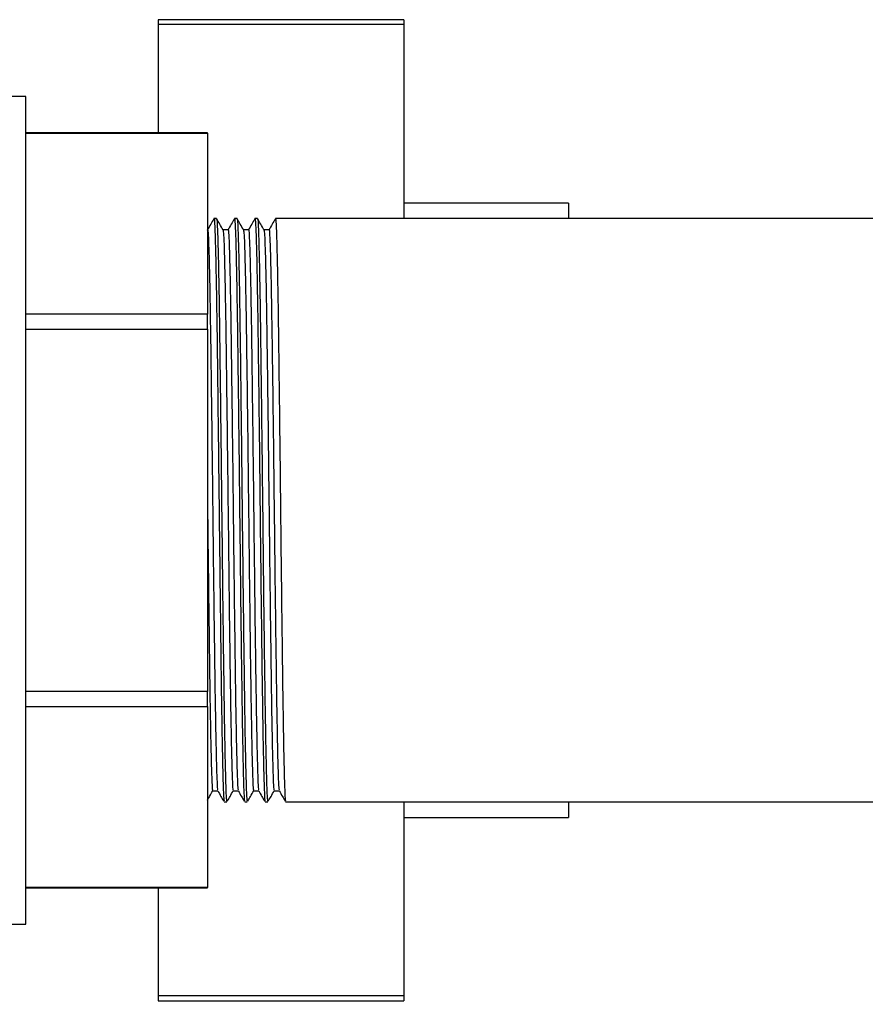
# Model space of a CAD drawing. Units: inches. Extents: x 0.42 to 8.49, y 1.36 to 7.36.
# Drawn here: x 6.35 to 6.5, y 1.98 to 2.15 of the extents above; entities that cross this region are included whole.
import ezdxf

# ---------------------------------------------------------------- set-up
doc = ezdxf.new("R2010")
doc.units = ezdxf.units.IN
doc.header["$MEASUREMENT"] = 0
doc.header["$PDSIZE"] = -1
doc.layers.add('FORMAT', color=7, linetype='Continuous')
doc.styles.add('SLDTEXTSTYLE0', font='TXT', dxfattribs={"width": 0.605})
doc.dimstyles.new('SLDDIMSTYLE6', dxfattribs={"dimtxt": 0.080892, "dimasz": 0.08, "dimexe": 0, "dimexo": 0.0625, "dimgap": 0.020223, "dimtad": 0, "dimtih": 1, "dimtoh": 1, "dimdec": 1, "dimlfac": 24, "dimrnd": 1e-09, "dimzin": 4, "dimdsep": 46, "dimtxsty": 'SLDTEXTSTYLE0', "dimsah": 1, "dimcen": 0.09, "dimadec": 0, "dimazin": 1, "dimtfac": 1, "dimtdec": 1, "dimtofl": 0, "dimtmove": 0, "dimatfit": 3, "dimfxl": 0, "dimfrac": 2, "dimtolj": 1, "dimtzin": 12, "dimarcsym": 0})

# ---------------------------------------------------------------- blocks, each defined once
blk = doc.blocks.new('*D21')
at = {"layer": 'Defpoints', "color": 0}
for p in [(6.21162, 1.99959), (8.39573, 1.73428), (8.39573, 1.53483)]:
    blk.add_point(p, dxfattribs=at)
at = {"layer": 'FORMAT', "color": 0, "lineweight": -2}
for p, q in [((6.21162, 1.93709), (6.21162, 1.53483)), ((8.39573, 1.67178), (8.39573, 1.53483)), ((6.28162, 1.53483), (7.21345, 1.53483)), ((8.32573, 1.53483), (7.3939, 1.53483))]:
    blk.add_line(p, q, dxfattribs=at)
at = {"layer": 'FORMAT', "color": 0}
for points in [[(6.28162, 1.54649), (6.28162, 1.52316), (6.21162, 1.53483)], [(8.32573, 1.54649), (8.32573, 1.52316), (8.39573, 1.53483)]]:
    blk.add_solid(points, dxfattribs=at)
at = {"layer": 'FORMAT', "color": 0, "insert": (7.30367, 1.53483), "char_height": 0.07, "attachment_point": 5}
blk.add_mtext('\\A1;"C"', dxfattribs=at)

msp = doc.modelspace()

# ---------------------------------------------------------------- linework, layer by layer
at = {"color": 7, "linetype": 'Continuous', "lineweight": 25}
for p, q in [((6.41916, 2.14686), (6.37749, 2.14686)), ((6.37749, 2.14686), (6.37749, 2.14602)), ((6.41916, 2.14686), (6.41916, 2.14602)), ((6.41916, 2.14602), (6.37749, 2.14602)), ((6.37749, 2.14602), (6.37749, 2.12765)), ((6.41916, 2.14602), (6.41916, 2.1131)), ((6.35506, 2.13383), (6.34238, 2.13383)), ((6.35506, 2.06362), (6.35506, 2.13383)), ((6.38584, 2.12765), (6.35506, 2.12765)), ((6.35506, 2.12763), (6.38584, 2.12763)), ((6.38584, 2.12763), (6.38584, 2.12765)), ((6.38584, 2.12763), (6.38584, 2.0969)), ((6.44708, 2.11571), (6.41916, 2.11571)), ((6.44708, 2.11571), (6.44708, 2.1131)), ((6.3874, 2.1131), (6.38697, 2.1131)), ((6.39088, 2.1131), (6.39044, 2.1131)), ((6.39435, 2.1131), (6.39391, 2.1131)), ((6.58116, 2.1131), (6.39739, 2.1131)), ((6.38588, 2.11122), (6.38584, 2.11122)), ((6.38936, 2.11122), (6.38849, 2.11122)), ((6.39283, 2.11122), (6.39197, 2.11122)), ((6.3963, 2.11122), (6.39544, 2.11122)), ((6.38584, 2.0969), (6.35506, 2.0969)), ((6.38584, 2.09435), (6.38584, 2.0969)), ((6.35506, 2.09435), (6.38584, 2.09435)), ((6.38584, 2.09435), (6.38584, 2.03289)), ((6.35506, 1.99341), (6.35506, 2.06362)), ((6.38584, 2.03289), (6.35506, 2.03289)), ((6.38584, 2.03034), (6.38584, 2.03289)), ((6.35506, 2.03034), (6.38584, 2.03034)), ((6.38584, 2.03034), (6.38584, 1.99961)), ((6.38675, 2.01602), (6.38761, 2.01602)), ((6.39022, 2.01602), (6.39109, 2.01602)), ((6.3937, 2.01602), (6.39456, 2.01602)), ((6.39717, 2.01602), (6.39803, 2.01602)), ((6.38871, 2.01414), (6.38914, 2.01414)), ((6.39218, 2.01414), (6.39261, 2.01414)), ((6.39565, 2.01414), (6.39608, 2.01414)), ((6.39912, 2.01414), (6.57127, 2.01414)), ((6.41916, 2.01414), (6.41916, 1.98122)), ((6.44708, 2.01414), (6.44708, 2.01153)), ((6.41916, 2.01153), (6.44708, 2.01153)), ((6.38584, 1.99961), (6.35506, 1.99961)), ((6.35506, 1.99959), (6.38584, 1.99959)), ((6.37749, 1.99959), (6.37749, 1.98122)), ((6.38584, 1.99959), (6.38584, 1.99961)), ((6.34238, 1.99341), (6.35506, 1.99341)), ((6.41916, 1.98122), (6.37749, 1.98122)), ((6.37749, 1.98122), (6.37749, 1.98038)), ((6.41916, 1.98122), (6.41916, 1.98038)), ((6.37749, 1.98038), (6.41916, 1.98038))]:
    msp.add_line(p, q, dxfattribs=at)
for points, knots in [([(6.38697, 2.11303), (6.38697, 2.11305), (6.38701, 2.1133), (6.38708, 2.1123), (6.38717, 2.10997), (6.38727, 2.10603), (6.38737, 2.1008), (6.38747, 2.09441), (6.38756, 2.08707), (6.38766, 2.07899), (6.38776, 2.07043), (6.38786, 2.06167), (6.38796, 2.05297), (6.38806, 2.04457), (6.38815, 2.0368), (6.38825, 2.02986), (6.38835, 2.02396), (6.38845, 2.01929), (6.38854, 2.01606), (6.38863, 2.0143), (6.38868, 2.01431), (6.38871, 2.01431)], [0, 0, 0, 0, 0.00629, 0.062802, 0.118512, 0.174795, 0.231472, 0.287657, 0.343422, 0.399989, 0.456556, 0.512321, 0.568505, 0.625183, 0.681465, 0.737175, 0.793687, 0.850298, 0.906146, 0.962222, 1, 1, 1, 1]), ([(6.3874, 2.11303), (6.38741, 2.11305), (6.38744, 2.1133), (6.38751, 2.1123), (6.38761, 2.10997), (6.38771, 2.10603), (6.38781, 2.1008), (6.3879, 2.09441), (6.388, 2.08707), (6.3881, 2.07899), (6.3882, 2.07043), (6.38829, 2.06167), (6.38839, 2.05297), (6.38849, 2.04457), (6.38859, 2.0368), (6.38868, 2.02986), (6.38878, 2.02396), (6.38888, 2.01929), (6.38898, 2.01606), (6.38906, 2.0143), (6.38912, 2.01431), (6.38914, 2.01431)], [0, 0, 0, 0, 0.00629, 0.062802, 0.118512, 0.174795, 0.231472, 0.287657, 0.343422, 0.399989, 0.456556, 0.512321, 0.568505, 0.625183, 0.681465, 0.737175, 0.793687, 0.850298, 0.906146, 0.962222, 1, 1, 1, 1]), ([(6.39044, 2.11303), (6.39045, 2.11305), (6.39048, 2.1133), (6.39055, 2.1123), (6.39065, 2.10997), (6.39074, 2.10603), (6.39084, 2.1008), (6.39094, 2.09441), (6.39104, 2.08707), (6.39114, 2.07899), (6.39124, 2.07043), (6.39133, 2.06167), (6.39143, 2.05297), (6.39153, 2.04457), (6.39163, 2.0368), (6.39172, 2.02986), (6.39182, 2.02396), (6.39192, 2.01929), (6.39201, 2.01606), (6.3921, 2.0143), (6.39216, 2.01431), (6.39218, 2.01431)], [0, 0, 0, 0, 0.00629, 0.062802, 0.118512, 0.174795, 0.231472, 0.287657, 0.343422, 0.399989, 0.456556, 0.512321, 0.568505, 0.625183, 0.681465, 0.737175, 0.793687, 0.850298, 0.906146, 0.962222, 1, 1, 1, 1]), ([(6.39088, 2.11303), (6.39088, 2.11305), (6.39092, 2.1133), (6.39099, 2.1123), (6.39108, 2.10997), (6.39118, 2.10603), (6.39128, 2.1008), (6.39138, 2.09441), (6.39147, 2.08707), (6.39157, 2.07899), (6.39167, 2.07043), (6.39176, 2.06167), (6.39186, 2.05297), (6.39196, 2.04457), (6.39206, 2.0368), (6.39215, 2.02986), (6.39225, 2.02396), (6.39235, 2.01929), (6.39245, 2.01606), (6.39253, 2.0143), (6.39259, 2.01431), (6.39261, 2.01431)], [0, 0, 0, 0, 0.00629, 0.062802, 0.118512, 0.174795, 0.231472, 0.287657, 0.343422, 0.399989, 0.456556, 0.512321, 0.568505, 0.625183, 0.681465, 0.737175, 0.793687, 0.850298, 0.906146, 0.962222, 1, 1, 1, 1]), ([(6.39391, 2.11303), (6.39392, 2.11305), (6.39395, 2.1133), (6.39402, 2.1123), (6.39412, 2.10997), (6.39422, 2.10603), (6.39432, 2.1008), (6.39441, 2.09441), (6.39451, 2.08707), (6.39461, 2.07899), (6.39471, 2.07043), (6.3948, 2.06167), (6.3949, 2.05297), (6.395, 2.04457), (6.3951, 2.0368), (6.39519, 2.02986), (6.39529, 2.02396), (6.39539, 2.01929), (6.39549, 2.01606), (6.39557, 2.0143), (6.39563, 2.01431), (6.39565, 2.01431)], [0, 0, 0, 0, 0.00629, 0.062802, 0.118512, 0.174795, 0.231472, 0.287657, 0.343422, 0.399989, 0.456556, 0.512321, 0.568505, 0.625183, 0.681465, 0.737175, 0.793687, 0.850298, 0.906146, 0.962222, 1, 1, 1, 1]), ([(6.39435, 2.11303), (6.39435, 2.11305), (6.39439, 2.1133), (6.39446, 2.1123), (6.39455, 2.10997), (6.39465, 2.10603), (6.39475, 2.1008), (6.39485, 2.09441), (6.39494, 2.08707), (6.39504, 2.07899), (6.39514, 2.07043), (6.39524, 2.06167), (6.39533, 2.05297), (6.39543, 2.04457), (6.39553, 2.0368), (6.39563, 2.02986), (6.39573, 2.02396), (6.39583, 2.01929), (6.39592, 2.01606), (6.39601, 2.0143), (6.39606, 2.01431), (6.39608, 2.01431)], [0, 0, 0, 0, 0.00629, 0.062802, 0.118512, 0.174795, 0.231472, 0.287657, 0.343422, 0.399989, 0.456556, 0.512321, 0.568505, 0.625183, 0.681465, 0.737175, 0.793687, 0.850298, 0.906146, 0.962222, 1, 1, 1, 1]), ([(6.39739, 2.11303), (6.39739, 2.11305), (6.39743, 2.1133), (6.3975, 2.1123), (6.39759, 2.10997), (6.39769, 2.10603), (6.39779, 2.1008), (6.39789, 2.09441), (6.39798, 2.08707), (6.39808, 2.07899), (6.39818, 2.07043), (6.39827, 2.06167), (6.39837, 2.05297), (6.39847, 2.04457), (6.39857, 2.0368), (6.39866, 2.02986), (6.39876, 2.02396), (6.39886, 2.01929), (6.39896, 2.01606), (6.39904, 2.0143), (6.3991, 2.01431), (6.39912, 2.01431)], [0, 0, 0, 0, 0.00629, 0.062802, 0.118512, 0.174795, 0.231472, 0.287657, 0.343422, 0.399989, 0.456556, 0.512321, 0.568505, 0.625183, 0.681465, 0.737175, 0.793687, 0.850298, 0.906146, 0.962222, 1, 1, 1, 1]), ([(6.38696, 2.11309), (6.38678, 2.11278), (6.38641, 2.11215), (6.38605, 2.11153), (6.38587, 2.11121)], [0, 0, 0, 0, 0.500005, 1, 1, 1, 1]), ([(6.3885, 2.11121), (6.38832, 2.11153), (6.38796, 2.11215), (6.38759, 2.11278), (6.38741, 2.11309)], [0, 0, 0, 0, 0.499995, 1, 1, 1, 1]), ([(6.39043, 2.11309), (6.39025, 2.11278), (6.38989, 2.11215), (6.38953, 2.11153), (6.38934, 2.11121)], [0, 0, 0, 0, 0.500005, 1, 1, 1, 1]), ([(6.39197, 2.11121), (6.39179, 2.11153), (6.39143, 2.11215), (6.39107, 2.11278), (6.39089, 2.11309)], [0, 0, 0, 0, 0.499995, 1, 1, 1, 1]), ([(6.3939, 2.11309), (6.39372, 2.11278), (6.39336, 2.11215), (6.393, 2.11153), (6.39282, 2.11121)], [0, 0, 0, 0, 0.500005, 1, 1, 1, 1]), ([(6.39544, 2.11121), (6.39526, 2.11153), (6.3949, 2.11215), (6.39454, 2.11278), (6.39436, 2.11309)], [0, 0, 0, 0, 0.4999951, 1, 1, 1, 1]), ([(6.39738, 2.11309), (6.39719, 2.11278), (6.39683, 2.11215), (6.39647, 2.11153), (6.39629, 2.11121)], [0, 0, 0, 0, 0.500005, 1, 1, 1, 1]), ([(6.38588, 2.11115), (6.38589, 2.11117), (6.38592, 2.11141), (6.38599, 2.11046), (6.38609, 2.10821), (6.38619, 2.10442), (6.38629, 2.09939), (6.38638, 2.09324), (6.38648, 2.08618), (6.38658, 2.07841), (6.38668, 2.07017), (6.38677, 2.06175), (6.38687, 2.05337), (6.38697, 2.0453), (6.38707, 2.03782), (6.38716, 2.03114), (6.38726, 2.02547), (6.38736, 2.02097), (6.38746, 2.01788), (6.38754, 2.01623), (6.38759, 2.01622), (6.38761, 2.01621)], [0, 0, 0, 0, 0.006343, 0.063227, 0.119303, 0.175957, 0.233007, 0.289562, 0.345694, 0.402634, 0.459574, 0.515706, 0.57226, 0.629311, 0.685964, 0.742041, 0.798925, 0.855909, 0.912125, 0.96857, 1, 1, 1, 1]), ([(6.3885, 2.11121), (6.38853, 2.11101), (6.3886, 2.11061), (6.38869, 2.10816), (6.38879, 2.10443), (6.38889, 2.09938), (6.38899, 2.09324), (6.38908, 2.08618), (6.38918, 2.07841), (6.38928, 2.07017), (6.38938, 2.06175), (6.38947, 2.05337), (6.38957, 2.0453), (6.38967, 2.03782), (6.38977, 2.03114), (6.38987, 2.02547), (6.38997, 2.02097), (6.39006, 2.01787), (6.39015, 2.01618), (6.3902, 2.01618), (6.39022, 2.01618)], [0, 0, 0, 0, 0.0567178, 0.1127891, 0.1694371, 0.2264825, 0.2830319, 0.3391588, 0.3960932, 0.4530277, 0.5091545, 0.565704, 0.6227494, 0.6793974, 0.7354687, 0.7923478, 0.8493266, 0.9055367, 0.9619771, 1, 1, 1, 1]), ([(6.38936, 2.11115), (6.38936, 2.11117), (6.3894, 2.11141), (6.38947, 2.11046), (6.38956, 2.10821), (6.38966, 2.10442), (6.38976, 2.09939), (6.38986, 2.09324), (6.38995, 2.08618), (6.39005, 2.07841), (6.39015, 2.07017), (6.39024, 2.06175), (6.39034, 2.05337), (6.39044, 2.0453), (6.39054, 2.03782), (6.39063, 2.03114), (6.39073, 2.02547), (6.39083, 2.02097), (6.39093, 2.01788), (6.39101, 2.01623), (6.39106, 2.01622), (6.39108, 2.01621)], [0, 0, 0, 0, 0.006343, 0.063227, 0.119303, 0.175957, 0.233007, 0.289562, 0.345694, 0.402634, 0.459574, 0.515706, 0.57226, 0.629311, 0.685964, 0.742041, 0.798925, 0.855909, 0.912125, 0.96857, 1, 1, 1, 1]), ([(6.39197, 2.11121), (6.39201, 2.11101), (6.39207, 2.11061), (6.39217, 2.10816), (6.39226, 2.10443), (6.39236, 2.09938), (6.39246, 2.09324), (6.39256, 2.08618), (6.39266, 2.07841), (6.39275, 2.07017), (6.39285, 2.06175), (6.39295, 2.05337), (6.39305, 2.0453), (6.39314, 2.03782), (6.39324, 2.03114), (6.39334, 2.02547), (6.39344, 2.02097), (6.39353, 2.01787), (6.39362, 2.01618), (6.39367, 2.01618), (6.3937, 2.01618)], [0, 0, 0, 0, 0.056718, 0.112789, 0.169437, 0.226482, 0.283032, 0.339159, 0.396093, 0.453028, 0.509155, 0.565704, 0.622749, 0.679397, 0.735469, 0.792348, 0.849327, 0.905537, 0.961977, 1, 1, 1, 1]), ([(6.39283, 2.11115), (6.39283, 2.11117), (6.39287, 2.11141), (6.39294, 2.11046), (6.39303, 2.10821), (6.39313, 2.10442), (6.39323, 2.09939), (6.39333, 2.09324), (6.39342, 2.08618), (6.39352, 2.07841), (6.39362, 2.07017), (6.39372, 2.06175), (6.39381, 2.05337), (6.39391, 2.0453), (6.39401, 2.03782), (6.39411, 2.03114), (6.39421, 2.02547), (6.39431, 2.02097), (6.3944, 2.01788), (6.39448, 2.01623), (6.39453, 2.01622), (6.39455, 2.01621)], [0, 0, 0, 0, 0.0063425, 0.063227, 0.1193034, 0.1759566, 0.2330074, 0.2895621, 0.3456942, 0.4026338, 0.4595736, 0.5157056, 0.5722604, 0.6293111, 0.6859642, 0.7420407, 0.7989252, 0.8559092, 0.9121245, 0.9685702, 1, 1, 1, 1]), ([(6.39544, 2.11121), (6.39548, 2.11101), (6.39554, 2.11061), (6.39564, 2.10816), (6.39574, 2.10443), (6.39584, 2.09938), (6.39593, 2.09324), (6.39603, 2.08618), (6.39613, 2.07841), (6.39623, 2.07017), (6.39632, 2.06175), (6.39642, 2.05337), (6.39652, 2.0453), (6.39662, 2.03782), (6.39671, 2.03114), (6.39681, 2.02547), (6.39691, 2.02097), (6.39701, 2.01787), (6.39709, 2.01618), (6.39715, 2.01618), (6.39717, 2.01618)], [0, 0, 0, 0, 0.056718, 0.112789, 0.169437, 0.226482, 0.283032, 0.339159, 0.396093, 0.453028, 0.509155, 0.565704, 0.622749, 0.679397, 0.735469, 0.792348, 0.849327, 0.905537, 0.961977, 1, 1, 1, 1]), ([(6.3963, 2.11115), (6.3963, 2.11117), (6.39634, 2.11141), (6.39641, 2.11046), (6.39651, 2.10821), (6.3966, 2.10442), (6.3967, 2.09939), (6.3968, 2.09324), (6.3969, 2.08618), (6.397, 2.07841), (6.3971, 2.07017), (6.39719, 2.06175), (6.39729, 2.05337), (6.39739, 2.0453), (6.39749, 2.03782), (6.39758, 2.03114), (6.39768, 2.02547), (6.39778, 2.02097), (6.39787, 2.01788), (6.39796, 2.01623), (6.39801, 2.01622), (6.39803, 2.01621)], [0, 0, 0, 0, 0.006343, 0.063227, 0.119303, 0.175957, 0.233007, 0.289562, 0.345694, 0.402634, 0.459574, 0.515706, 0.57226, 0.629311, 0.685964, 0.742041, 0.798925, 0.855909, 0.912125, 0.96857, 1, 1, 1, 1]), ([(6.38584, 2.06739), (6.38586, 2.06552), (6.38591, 2.06085), (6.386, 2.05337), (6.3861, 2.0453), (6.3862, 2.03782), (6.38629, 2.03114), (6.38639, 2.02547), (6.38649, 2.02097), (6.38659, 2.01787), (6.38667, 2.01618), (6.38673, 2.01618), (6.38675, 2.01618)], [0, 0, 0, 0, 0.071678, 0.178628, 0.286517, 0.393653, 0.499699, 0.607273, 0.715036, 0.821344, 0.928088, 1, 1, 1, 1]), ([(6.38584, 2.01443), (6.38597, 2.01465), (6.38627, 2.01518), (6.38658, 2.01571), (6.38676, 2.01603)], [0, 0, 0, 0, 0.411996, 1, 1, 1, 1]), ([(6.38761, 2.01603), (6.38779, 2.01571), (6.38812, 2.01513), (6.38846, 2.01455), (6.38861, 2.01428)], [0, 0, 0, 0, 0.539689, 1, 1, 1, 1]), ([(6.38923, 2.01429), (6.38939, 2.01456), (6.38972, 2.01513), (6.39005, 2.01571), (6.39024, 2.01603)], [0, 0, 0, 0, 0.458861, 1, 1, 1, 1]), ([(6.39108, 2.01603), (6.39126, 2.01571), (6.3916, 2.01513), (6.39193, 2.01455), (6.39209, 2.01428)], [0, 0, 0, 0, 0.539689, 1, 1, 1, 1]), ([(6.39271, 2.01429), (6.39286, 2.01456), (6.39319, 2.01513), (6.39353, 2.01571), (6.39371, 2.01603)], [0, 0, 0, 0, 0.458861, 1, 1, 1, 1]), ([(6.39455, 2.01603), (6.39473, 2.01571), (6.39507, 2.01513), (6.3954, 2.01455), (6.39556, 2.01428)], [0, 0, 0, 0, 0.539689, 1, 1, 1, 1]), ([(6.39618, 2.01429), (6.39633, 2.01456), (6.39667, 2.01513), (6.397, 2.01571), (6.39718, 2.01603)], [0, 0, 0, 0, 0.458861, 1, 1, 1, 1]), ([(6.39803, 2.01603), (6.39821, 2.01571), (6.39854, 2.01513), (6.39888, 2.01455), (6.39903, 2.01428)], [0, 0, 0, 0, 0.539689, 1, 1, 1, 1])]:
    msp.add_open_spline(points, degree=3, knots=knots, dxfattribs=at)

# ---------------------------------------------------------------- dimensions: what is measured, and where the dimension line sits
at = {"layer": 'FORMAT'}
dim = msp.add_linear_dim(base=(8.39573, 1.53483), p1=(6.21162, 1.99959), p2=(8.39573, 1.73428), text='"C"', dimstyle='SLDDIMSTYLE6', override={"dimtxt": 0.07, "dimasz": 0.07, "dimtxsty": 'Standard'}, dxfattribs=at)
dim.commit()
dim.dimension.update_dxf_attribs({"geometry": '*D21', "text_midpoint": (7.30367, 1.53483)})

doc.saveas('drawing.dxf')
